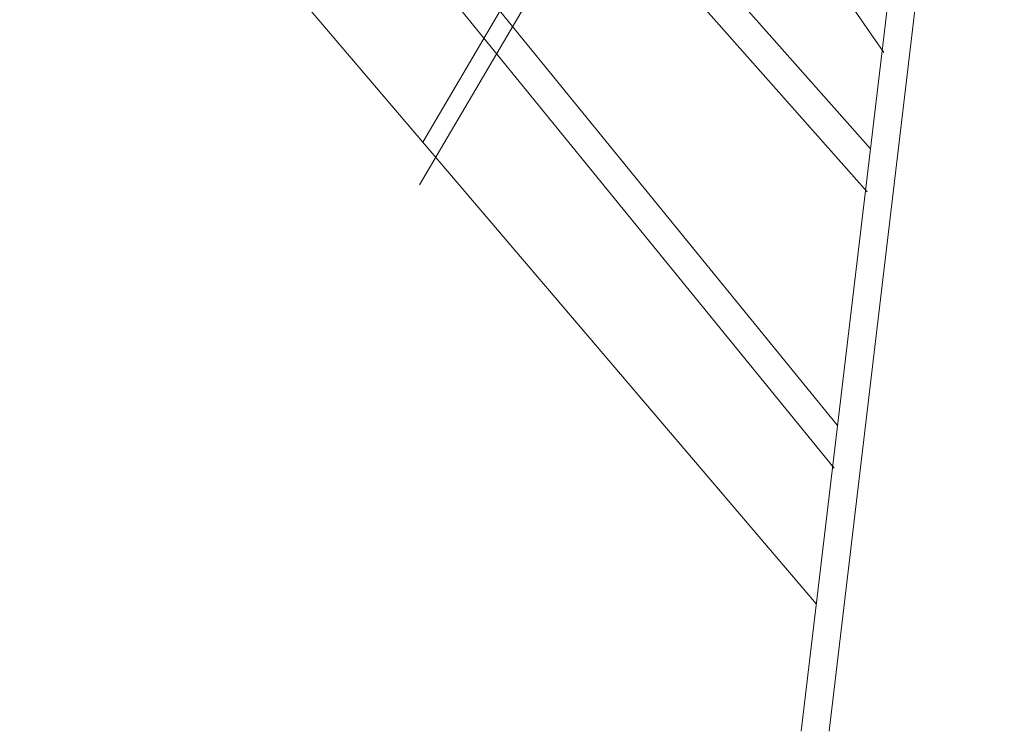
# Model space of a CAD drawing. Units: millimetres. Extents: x -3982 to 4013, y -3758 to 3954.
# Drawn here: x -1282 to -536, y -1724 to -1184 of the extents above; entities that cross this region are included whole.
import ezdxf

# ---------------------------------------------------------------- set-up
doc = ezdxf.new("R2010")
doc.units = ezdxf.units.MM
doc.header["$MEASUREMENT"] = 0
doc.layers.add('Warstwa 1', color=7, linetype='Continuous')

msp = doc.modelspace()

# ---------------------------------------------------------------- linework, layer by layer
at = {"layer": 'Warstwa 1', "color": 0, "lineweight": 18}
for points in [[(-1818.87, -287.38), (-1818.87, -287.38), (-678.15, -1627.02), (-678.15, -1627.02)], [(-1626.56, -306.76), (-1626.56, -306.76), (-662.03, -1491.53), (-662.03, -1491.53)], [(-1488.37, -320.68), (-1488.37, -320.68), (-637.09, -1281.71), (-637.09, -1281.71)], [(-1629.1, -339.28), (-1629.1, -339.28), (-664.57, -1524.05), (-664.57, -1524.05)], [(-1490.91, -353.2), (-1490.91, -353.2), (-639.63, -1314.23), (-639.63, -1314.23)], [(-1198.94, -382.62), (-1198.94, -382.62), (-627.07, -1208.61), (-627.07, -1208.61)], [(-556.75, -606.07), (-556.75, -606.07), (-689.63, -1723.56), (-689.63, -1723.56)], [(-535.7, -606.07), (-535.7, -606.07), (-668.58, -1723.56), (-668.58, -1723.56)], [(-976.53, -1276.61), (-976.53, -1276.61), (-783.01, -947.19), (-783.01, -947.19)], [(-979.07, -1309.13), (-979.07, -1309.13), (-785.55, -979.71), (-785.55, -979.71)]]:
    msp.add_open_spline(points, degree=3, dxfattribs=at)

doc.saveas('drawing.dxf')
